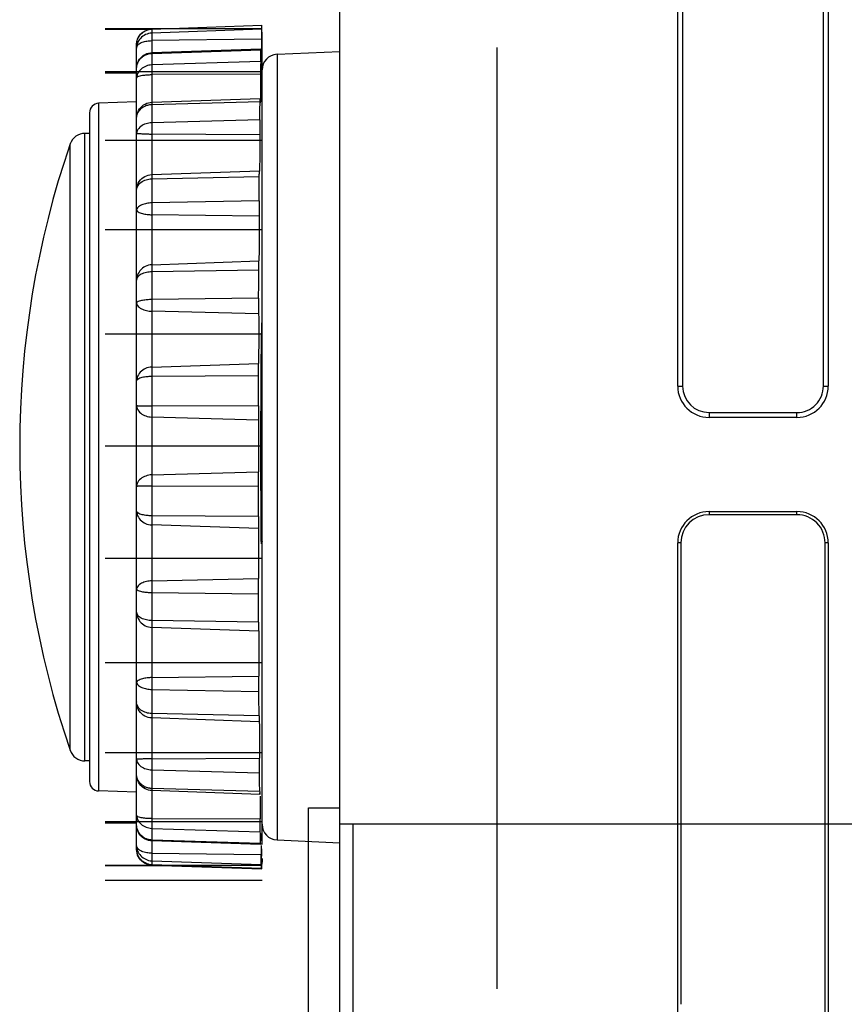
# Model space of a CAD drawing. Extents: x -160 to 260, y -170 to 127.
# Drawn here: x -124 to -117, y -38 to -30 of the extents above; entities that cross this region are included whole.
import ezdxf

# ---------------------------------------------------------------- set-up
doc = ezdxf.new("R2010")
doc.units = 0
doc.linetypes.add('PHANTOM', pattern=[15, 7.5, -1.5, 1.5, -1.5, 1.5, -1.5])
doc.layers.get('0').update_dxf_attribs({"linetype": 'CONTINUOUS'})

msp = doc.modelspace()

# ---------------------------------------------------------------- linework, layer by layer
at = {"color": 7, "linetype": 'CONTINUOUS'}
for p, q in [((-121.422, -42.7706), (-121.422, 31.0147)), ((-118.7295, -32.7806), (-118.7295, -20.2806)), ((-118.6902, -20.2806), (-118.6902, -32.7806)), ((-117.5688, -32.7806), (-117.5688, -20.2806)), ((-117.5295, -20.2806), (-117.5295, -32.7806)), ((-123.292, -29.932), (-122.042, -29.932)), ((-123.292, -29.9369), (-122.9281, -29.9369)), ((-122.9214, -29.9364), (-122.0431, -29.9057)), ((-123.042, -30.0628), (-123.041, -30.0468)), ((-122.042, -36.434), (-122.042, -29.9891)), ((-123.042, -32.1186), (-123.042, -30.0628)), ((-122.9214, -30.1239), (-122.0504, -30.0935)), ((-121.9225, -30.1367), (-121.422, -30.1148)), ((-123.292, -30.2744), (-122.042, -30.2744)), ((-123.292, -30.2839), (-123.042, -30.2839)), ((-123.042, -30.5169), (-123.3446, -30.5275)), ((-122.9214, -30.5193), (-122.0571, -30.4891)), ((-123.417, -30.6024), (-123.417, -35.9314)), ((-123.042, -30.6486), (-123.041, -30.6319)), ((-123.417, -30.7669), (-123.4532, -30.7669)), ((-123.292, -30.8207), (-122.042, -30.8207)), ((-122.9214, -31.0954), (-122.0628, -31.0654)), ((-122.9354, -31.0967), (-122.9214, -31.0954)), ((-123.292, -31.5337), (-122.042, -31.5337)), ((-123.042, -32.9362), (-123.042, -31.936)), ((-123.292, -32.3648), (-122.042, -32.3648)), ((-123.042, -33.7763), (-123.042, -32.7401)), ((-118.4795, -32.9912), (-117.7795, -32.9912)), ((-117.7795, -33.0306), (-118.4795, -33.0306)), ((-123.292, -33.2575), (-122.042, -33.2575)), ((-123.042, -34.5817), (-123.042, -33.58)), ((-118.4795, -33.7806), (-117.7795, -33.7806)), ((-117.7795, -33.8056), (-118.4795, -33.8056)), ((-122.042, -34.0176), (-122.0457, -34.0374)), ((-118.7295, -36.2706), (-118.7295, -34.0306)), ((-118.7045, -34.0306), (-118.7045, -36.2706)), ((-117.5545, -36.2706), (-117.5545, -34.0306)), ((-117.5295, -34.0306), (-117.5295, -36.2706)), ((-123.292, -34.1507), (-122.042, -34.1507)), ((-123.042, -35.2975), (-123.042, -34.3987)), ((-123.292, -34.9837), (-122.042, -34.9837)), ((-123.042, -35.8749), (-123.042, -35.1401)), ((-123.042, -35.2975), (-123.042, -35.2986)), ((-122.0649, -35.4546), (-122.9214, -35.4247)), ((-123.417, -35.7669), (-123.4532, -35.7669)), ((-123.292, -35.6997), (-122.042, -35.6997)), ((-123.042, -36.2745), (-123.042, -35.8903)), ((-123.042, -36.0169), (-123.3446, -36.0063)), ((-122.0598, -36.0343), (-122.9214, -36.0042)), ((-121.672, -36.1419), (-121.422, -36.1419)), ((-121.672, -38.8919), (-121.672, -36.1419)), ((-123.292, -36.25), (-122.042, -36.25)), ((-123.292, -36.2594), (-123.042, -36.2594)), ((-123.042, -36.4693), (-123.042, -36.2806)), ((-118.7296, -43.6799), (-118.7294, -36.2706)), ((-118.7044, -36.2706), (-118.7044, -37.7066)), ((-117.5545, -43.4388), (-117.5546, -36.2706)), ((-117.5296, -36.2706), (-117.5295, -43.6799)), ((-121.9225, -36.3971), (-121.422, -36.419)), ((-123.042, -36.4707), (-123.042, -36.4693)), ((-122.0534, -36.434), (-122.9214, -36.4037)), ((-123.292, -36.5969), (-122.042, -36.5969)), ((-123.292, -36.6018), (-122.7967, -36.6018)), ((-122.0463, -36.6263), (-122.9214, -36.5958)), ((-122.9214, -36.5975), (-122.0431, -36.6281)), ((-123.292, -36.7169), (-122.042, -36.7169))]:
    msp.add_line(p, q, dxfattribs=at)
at = {"color": 7, "linetype": 'PHANTOM'}
for p, q in [((-120.172, 29.9179), (-120.172, -44.0206)), ((-122.9214, -29.9368), (-122.0432, -29.9062)), ((-122.9214, -29.9364), (-122.9214, -30.0283)), ((-122.0453, -29.9375), (-122.9214, -29.9677)), ((-122.0462, -30.0178), (-122.9214, -30.0283)), ((-122.9214, -30.0283), (-122.9214, -30.2992)), ((-122.9214, -30.1298), (-122.0508, -30.1013)), ((-122.0528, -30.194), (-122.9214, -30.2216)), ((-121.9225, -30.1367), (-121.9225, -36.3971)), ((-122.0535, -30.2965), (-122.9214, -30.2992)), ((-122.9214, -30.2992), (-122.9214, -30.7723)), ((-122.9214, -30.5366), (-122.0577, -30.512)), ((-123.3446, -30.5275), (-123.3446, -36.0063)), ((-122.0595, -30.6599), (-122.9214, -30.6832)), ((-123.4532, -35.7669), (-123.4532, -30.7669)), ((-122.9214, -30.7723), (-122.9214, -31.4154)), ((-122.0599, -30.7775), (-122.9214, -30.7723)), ((-123.5715, -35.6824), (-123.5715, -30.8514)), ((-122.9214, -31.1295), (-122.0637, -31.1103)), ((-122.065, -31.3033), (-122.9214, -31.3207)), ((-122.9214, -31.4154), (-122.9214, -32.1847)), ((-122.0652, -31.428), (-122.9214, -31.4154)), ((-122.9214, -31.8135), (-122.0672, -31.7837)), ((-122.9214, -31.868), (-122.0681, -31.8555)), ((-122.069, -32.0805), (-122.9214, -32.091)), ((-122.9214, -32.1847), (-122.9214, -33.4881)), ((-122.0689, -32.2038), (-122.9214, -32.1847)), ((-122.9214, -32.629), (-122.07, -32.6011)), ((-122.9214, -32.7019), (-122.0707, -32.6968)), ((-118.7295, -32.7806), (-118.6902, -32.7806)), ((-117.5688, -32.7806), (-117.5295, -32.7806)), ((-122.0711, -32.9384), (-122.9214, -32.9413)), ((-122.0707, -33.052), (-122.9214, -33.0277)), ((-118.4795, -32.9912), (-118.4795, -33.0306)), ((-117.7795, -33.0306), (-117.7795, -32.9912)), ((-122.9214, -33.4881), (-122.0709, -33.4637)), ((-122.9214, -33.4881), (-122.9214, -33.5742)), ((-122.9214, -33.5742), (-122.9214, -34.3321)), ((-122.9214, -33.5742), (-122.0714, -33.577)), ((-118.4795, -33.7806), (-118.4795, -33.8056)), ((-117.7795, -33.8056), (-117.7795, -33.7806)), ((-122.0713, -33.8187), (-122.9214, -33.8139)), ((-122.0706, -33.9149), (-122.9214, -33.887)), ((-118.7045, -34.0306), (-118.7295, -34.0306)), ((-117.5295, -34.0306), (-117.5545, -34.0306)), ((-122.9214, -34.3321), (-122.0699, -34.3129)), ((-122.9214, -34.3321), (-122.9214, -34.4257)), ((-122.9214, -34.4257), (-122.9214, -35.1035)), ((-122.9214, -34.4257), (-122.0701, -34.436)), ((-122.0694, -34.6615), (-122.9214, -34.6492)), ((-122.0686, -34.7338), (-122.9214, -34.7041)), ((-122.9214, -35.1035), (-122.067, -35.0907)), ((-122.9214, -35.1035), (-122.9214, -35.1981)), ((-122.9214, -35.1981), (-122.9214, -35.7497)), ((-122.9214, -35.1981), (-122.0669, -35.2154)), ((-122.0657, -35.4092), (-122.9214, -35.3902)), ((-122.9214, -35.7497), (-122.0623, -35.7444)), ((-122.9214, -35.7497), (-122.9214, -35.839)), ((-122.9214, -35.839), (-122.9214, -36.5975)), ((-122.9214, -35.839), (-122.062, -35.8621)), ((-122.0604, -36.0111), (-122.9214, -35.9866)), ((-122.9214, -36.2267), (-122.0563, -36.2292)), ((-122.9214, -36.3046), (-122.0557, -36.332)), ((-116.782, -36.2706), (-121.422, -36.2706)), ((-121.3177, -36.2706), (-121.3177, -42.6047)), ((-122.0538, -36.426), (-122.9214, -36.3976)), ((-122.9214, -36.5021), (-122.0493, -36.5123)), ((-122.9214, -36.5631), (-122.0485, -36.5932)), ((-122.0464, -36.6257), (-122.9214, -36.5953))]:
    msp.add_line(p, q, dxfattribs=at)
for points in [[(-122.9214, -29.9677), (-122.9341, -29.9688), (-122.9466, -29.9715), (-122.9587, -29.9754), (-122.9705, -29.9803), (-122.9818, -29.9863), (-122.9924, -29.9933), (-123.0023, -30.0014), (-123.0112, -30.0105), (-123.0189, -30.0201), (-123.0259, -30.0308), (-123.0317, -30.0422), (-123.0364, -30.0541), (-123.0398, -30.0664), (-123.0417, -30.0794)], [(-123.0034, -29.9716), (-122.9959, -29.9649), (-122.9876, -29.9591), (-122.979, -29.9539), (-122.9699, -29.9494), (-122.9606, -29.9455), (-122.9513, -29.9422), (-122.9415, -29.9394), (-122.9316, -29.9376), (-122.9214, -29.9368)], [(-123.042, -30.0628), (-123.042, -30.0591), (-123.0418, -30.0554), (-123.0415, -30.0518), (-123.0412, -30.0481), (-123.0407, -30.0444)], [(-123.0407, -30.0444), (-123.039, -30.0354), (-123.0365, -30.0265), (-123.0333, -30.0178), (-123.0295, -30.0093), (-123.0253, -30.0011), (-123.0207, -29.9932), (-123.0155, -29.9855), (-123.0099, -29.9784), (-123.0034, -29.9716)], [(-123.0212, -30.0531), (-123.0134, -30.0483), (-123.0049, -30.0442), (-122.996, -30.0408), (-122.987, -30.0379), (-122.9779, -30.0354), (-122.9687, -30.0334), (-122.9593, -30.0317), (-122.95, -30.0303), (-122.9406, -30.0293), (-122.9311, -30.0286), (-122.9214, -30.0283)], [(-123.042, -30.0881), (-123.0416, -30.0829), (-123.0402, -30.0778), (-123.0381, -30.073), (-123.0355, -30.0684), (-123.0326, -30.064), (-123.0292, -30.0599), (-123.0257, -30.0566), (-123.0212, -30.0531)], [(-123.0411, -30.2379), (-123.0394, -30.2279), (-123.0367, -30.2183), (-123.0332, -30.2088), (-123.0287, -30.1992), (-123.0238, -30.1903), (-123.0182, -30.1819), (-123.012, -30.1738), (-123.0053, -30.1663), (-122.998, -30.1592), (-122.9902, -30.1529), (-122.982, -30.1475)], [(-122.982, -30.1475), (-122.9751, -30.1437), (-122.9678, -30.1404), (-122.9603, -30.1376), (-122.9527, -30.1352), (-122.9455, -30.1333), (-122.9377, -30.1315), (-122.9296, -30.1303), (-122.9214, -30.1298)], [(-123.042, -30.253), (-123.042, -30.25), (-123.0419, -30.247), (-123.0417, -30.244), (-123.0414, -30.2409), (-123.0411, -30.2379)], [(-122.9214, -30.2216), (-122.9329, -30.2225), (-122.9442, -30.2245), (-122.9554, -30.2275), (-122.9663, -30.2312), (-122.9769, -30.2358), (-122.9871, -30.2412), (-122.9967, -30.2475), (-123.0057, -30.2547), (-123.014, -30.2627), (-123.0215, -30.2715), (-123.028, -30.281), (-123.0335, -30.2911), (-123.0379, -30.3018), (-123.0407, -30.313)], [(-123.042, -30.3283), (-123.0384, -30.3205), (-123.031, -30.3149), (-123.0227, -30.3109), (-123.0138, -30.3082), (-123.0048, -30.3061), (-122.9957, -30.3044), (-122.9865, -30.3031), (-122.9773, -30.302), (-122.9677, -30.3011), (-122.9585, -30.3005), (-122.9492, -30.2999), (-122.94, -30.2995), (-122.9307, -30.2993), (-122.9214, -30.2992)], [(-123.0407, -30.313), (-123.0412, -30.316), (-123.0415, -30.319), (-123.0418, -30.3221), (-123.042, -30.3252), (-123.042, -30.3283)], [(-123.039, -30.6239), (-123.036, -30.6139), (-123.0317, -30.6044), (-123.0265, -30.5954), (-123.0206, -30.5868), (-123.0141, -30.5787), (-123.007, -30.5712), (-122.9993, -30.5642), (-122.9909, -30.5579), (-122.982, -30.5525)], [(-122.982, -30.5525), (-122.975, -30.549), (-122.9676, -30.5461), (-122.9601, -30.5436), (-122.9525, -30.5414), (-122.9449, -30.5396), (-122.9371, -30.5381), (-122.9295, -30.5371), (-122.9214, -30.5366)], [(-123.042, -30.6486), (-123.042, -30.6464), (-123.0419, -30.6437), (-123.0417, -30.641), (-123.0415, -30.6387), (-123.0414, -30.6372)], [(-123.0414, -30.6372), (-123.0411, -30.6345), (-123.0406, -30.6314), (-123.04, -30.6283), (-123.0394, -30.6256), (-123.039, -30.6239)], [(-122.9214, -30.6832), (-122.9329, -30.6839), (-122.9443, -30.6855), (-122.9555, -30.688), (-122.9666, -30.6911), (-122.9775, -30.6949), (-122.988, -30.6995), (-122.9982, -30.7049), (-123.0077, -30.7113), (-123.0166, -30.7187), (-123.0245, -30.727), (-123.0313, -30.7363), (-123.0368, -30.7464), (-123.0406, -30.7573), (-123.042, -30.7687)], [(-123.042, -30.7687), (-123.0335, -30.7679), (-123.0249, -30.7684), (-123.0162, -30.7688), (-123.0076, -30.7692), (-122.999, -30.7697), (-122.99, -30.7703), (-122.9813, -30.7706), (-122.9723, -30.771), (-122.9637, -30.7713), (-122.955, -30.7716), (-122.9462, -30.7719), (-122.9376, -30.7721), (-122.9289, -30.7722), (-122.9214, -30.7723)], [(-123.0302, -31.1823), (-123.0234, -31.1732), (-123.0154, -31.1651), (-123.0066, -31.1579), (-122.9972, -31.1515), (-122.9872, -31.1459), (-122.9768, -31.1412), (-122.9661, -31.1373), (-122.9552, -31.1342), (-122.944, -31.1318), (-122.9328, -31.1301), (-122.9214, -31.1295)], [(-123.0416, -31.2153), (-123.0408, -31.2095), (-123.0394, -31.2038), (-123.0376, -31.1982), (-123.0356, -31.1927), (-123.0331, -31.1874), (-123.0302, -31.1823)], [(-122.9214, -31.3207), (-122.9316, -31.3212), (-122.9418, -31.3221), (-122.952, -31.3236), (-122.962, -31.3254), (-122.972, -31.3276), (-122.9819, -31.3302), (-122.9917, -31.3334), (-123.0012, -31.3372), (-123.0104, -31.3417), (-123.0191, -31.347), (-123.0272, -31.3534), (-123.0342, -31.3608), (-123.0397, -31.3695), (-123.042, -31.3793)], [(-123.042, -31.3793), (-123.0372, -31.387), (-123.0296, -31.3925), (-123.0214, -31.3968), (-123.0132, -31.4001), (-123.0044, -31.4031), (-122.9955, -31.4057), (-122.9864, -31.4078), (-122.9773, -31.4097), (-122.9678, -31.4113), (-122.9586, -31.4126), (-122.9494, -31.4137), (-122.9401, -31.4145), (-122.9308, -31.4151), (-122.9214, -31.4154)], [(-122.9214, -31.8135), (-122.9348, -31.8147), (-122.9479, -31.8178), (-122.9607, -31.8221), (-122.973, -31.8276), (-122.9847, -31.8343), (-122.9957, -31.8422), (-123.0057, -31.8512), (-123.0147, -31.8613), (-123.0224, -31.8723), (-123.029, -31.8841), (-123.0343, -31.8965), (-123.0384, -31.9094), (-123.0411, -31.9226), (-123.042, -31.936)], [(-123.042, -31.936), (-123.0404, -31.9255), (-123.0358, -31.9158), (-123.0296, -31.907), (-123.0221, -31.8994), (-123.0136, -31.8928), (-123.0044, -31.8873), (-122.9947, -31.8827), (-122.9847, -31.8789), (-122.9744, -31.8757), (-122.964, -31.8731), (-122.9534, -31.871), (-122.9428, -31.8695), (-122.9321, -31.8684), (-122.9214, -31.868)], [(-122.9214, -32.091), (-122.9305, -32.0912), (-122.9395, -32.0916), (-122.9486, -32.0922), (-122.9576, -32.0929), (-122.9667, -32.0938), (-122.9757, -32.0949), (-122.9847, -32.0962), (-122.9936, -32.0977), (-123.0025, -32.0995), (-123.0113, -32.1016), (-123.0201, -32.1041), (-123.0286, -32.1074), (-123.0364, -32.1117), (-123.042, -32.1186)], [(-123.042, -32.1186), (-123.0398, -32.1289), (-123.0347, -32.138), (-123.0283, -32.1459), (-123.0206, -32.153), (-123.0121, -32.1592), (-123.003, -32.1645), (-122.9935, -32.1691), (-122.9837, -32.173), (-122.9737, -32.1762), (-122.9635, -32.1789), (-122.9532, -32.1811), (-122.9428, -32.1829), (-122.9324, -32.1841), (-122.9214, -32.1847)], [(-122.9214, -32.629), (-122.9342, -32.6301), (-122.9467, -32.6327), (-122.959, -32.6364), (-122.971, -32.6411), (-122.9824, -32.6469), (-122.9933, -32.6538), (-123.0034, -32.6617), (-123.0126, -32.6706), (-123.0208, -32.6806), (-123.0277, -32.6913), (-123.0335, -32.7028), (-123.038, -32.7148), (-123.041, -32.7273), (-123.042, -32.7401)], [(-123.042, -32.7401), (-123.0387, -32.7315), (-123.0319, -32.7249), (-123.0237, -32.7198), (-123.015, -32.7159), (-123.006, -32.7128), (-122.9968, -32.7103), (-122.9876, -32.7082), (-122.9782, -32.7065), (-122.9688, -32.7052), (-122.9593, -32.704), (-122.9499, -32.7031), (-122.9404, -32.7025), (-122.9309, -32.702), (-122.9214, -32.7019)], [(-123.042, -32.9362), (-123.0407, -32.9479), (-123.0369, -32.9591), (-123.0317, -32.9696), (-123.0251, -32.9794), (-123.0174, -32.9883), (-123.0087, -32.9962), (-122.9992, -33.0032), (-122.9891, -33.0093), (-122.9785, -33.0144), (-122.9676, -33.0187), (-122.9563, -33.0222), (-122.9452, -33.0249), (-122.9334, -33.0268), (-122.9214, -33.0277)], [(-122.9214, -32.9413), (-122.93, -32.9414), (-122.9387, -32.9414), (-122.9474, -32.9414), (-122.956, -32.9413), (-122.9647, -32.9413), (-122.9733, -32.9412), (-122.982, -32.9411), (-122.9907, -32.941), (-122.9993, -32.9408), (-123.008, -32.9405), (-123.0166, -32.9402), (-123.0253, -32.9396), (-123.0339, -32.9388), (-123.042, -32.9362)], [(-122.9214, -33.4881), (-122.9334, -33.4889), (-122.9451, -33.4909), (-122.9567, -33.4937), (-122.9679, -33.4972), (-122.9786, -33.5014), (-122.9892, -33.5066), (-122.9993, -33.5127), (-123.0088, -33.5198), (-123.0174, -33.5278), (-123.0252, -33.5367), (-123.0319, -33.5469), (-123.0371, -33.5575), (-123.0408, -33.5687), (-123.042, -33.5801)], [(-123.042, -33.58), (-123.034, -33.5773), (-123.0254, -33.5763), (-123.0167, -33.5757), (-123.008, -33.5753), (-122.9994, -33.575), (-122.9907, -33.5747), (-122.9821, -33.5746), (-122.9734, -33.5744), (-122.9647, -33.5743), (-122.9561, -33.5743), (-122.9474, -33.5742), (-122.9387, -33.5742), (-122.93, -33.5742), (-122.9214, -33.5742)], [(-123.042, -33.7763), (-123.041, -33.7891), (-123.0379, -33.8015), (-123.0335, -33.8135), (-123.0277, -33.825), (-123.0207, -33.8357), (-123.0125, -33.8456), (-123.0033, -33.8545), (-122.9932, -33.8624), (-122.9824, -33.8692), (-122.9709, -33.875), (-122.959, -33.8797), (-122.9467, -33.8834), (-122.9341, -33.8859), (-122.9214, -33.887)], [(-122.9214, -33.8139), (-122.9309, -33.8137), (-122.9403, -33.8133), (-122.9498, -33.8126), (-122.9593, -33.8117), (-122.9687, -33.8106), (-122.9781, -33.8093), (-122.9874, -33.8077), (-122.9967, -33.8056), (-123.0058, -33.8032), (-123.0148, -33.8001), (-123.0236, -33.7964), (-123.0317, -33.7913), (-123.0386, -33.7848), (-123.042, -33.7763)], [(-122.9214, -34.3321), (-122.9319, -34.3326), (-122.9424, -34.3338), (-122.9528, -34.3355), (-122.9632, -34.3377), (-122.9734, -34.3405), (-122.9834, -34.3438), (-122.9932, -34.3476), (-123.0027, -34.3522), (-123.0118, -34.3576), (-123.0204, -34.3638), (-123.0283, -34.3712), (-123.0349, -34.3794), (-123.04, -34.3887), (-123.042, -34.3987)], [(-123.042, -34.3987), (-123.0363, -34.4054), (-123.0283, -34.4097), (-123.0199, -34.4129), (-123.0111, -34.4153), (-123.0023, -34.4174), (-122.9934, -34.4192), (-122.9845, -34.4206), (-122.9755, -34.4218), (-122.9665, -34.4229), (-122.9575, -34.4238), (-122.9485, -34.4245), (-122.9394, -34.4251), (-122.9304, -34.4255), (-122.9214, -34.4257)], [(-123.042, -34.5817), (-123.0411, -34.5951), (-123.0384, -34.6083), (-123.0343, -34.6212), (-123.029, -34.6336), (-123.0224, -34.6453), (-123.0146, -34.6563), (-123.0057, -34.6664), (-122.9957, -34.6754), (-122.9847, -34.6833), (-122.973, -34.69), (-122.9607, -34.6955), (-122.9479, -34.6998), (-122.9348, -34.7028), (-122.9214, -34.7041)], [(-122.9214, -34.6492), (-122.9321, -34.6487), (-122.9427, -34.6477), (-122.9533, -34.6461), (-122.9639, -34.6441), (-122.9743, -34.6415), (-122.9845, -34.6384), (-122.9945, -34.6346), (-123.0042, -34.6301), (-123.0134, -34.6246), (-123.022, -34.6182), (-123.0296, -34.6106), (-123.0358, -34.6019), (-123.0403, -34.5922), (-123.042, -34.5817)], [(-122.9214, -35.1035), (-122.9307, -35.1037), (-122.94, -35.1043), (-122.9493, -35.1052), (-122.9585, -35.1063), (-122.9678, -35.1076), (-122.977, -35.1092), (-122.9862, -35.111), (-122.9952, -35.1133), (-123.0042, -35.1159), (-123.0133, -35.119), (-123.0219, -35.1226), (-123.0301, -35.127), (-123.0375, -35.1326), (-123.042, -35.1402)], [(-123.042, -35.1401), (-123.0396, -35.15), (-123.0341, -35.1585), (-123.0271, -35.1659), (-123.0191, -35.1721), (-123.0103, -35.1774), (-123.0011, -35.1818), (-122.9916, -35.1856), (-122.9819, -35.1888), (-122.972, -35.1914), (-122.962, -35.1936), (-122.952, -35.1953), (-122.9419, -35.1967), (-122.9317, -35.1977), (-122.9214, -35.1981)], [(-122.9214, -35.3902), (-122.9328, -35.3896), (-122.9441, -35.3879), (-122.9553, -35.3855), (-122.9663, -35.3823), (-122.9771, -35.3784), (-122.9875, -35.3737), (-122.9975, -35.3681), (-123.0069, -35.3616), (-123.0155, -35.3541), (-123.0233, -35.3457), (-123.03, -35.3364), (-123.0354, -35.3264), (-123.0395, -35.3157), (-123.0417, -35.3045)], [(-122.9214, -35.7497), (-122.93, -35.7498), (-122.9386, -35.7499), (-122.9473, -35.7501), (-122.9559, -35.7504), (-122.9645, -35.7507), (-122.9731, -35.7511), (-122.9818, -35.7514), (-122.9904, -35.7519), (-122.9986, -35.7524), (-123.0072, -35.753), (-123.0158, -35.7534), (-123.0244, -35.7538), (-123.033, -35.7545), (-123.042, -35.754)], [(-123.042, -35.754), (-123.0406, -35.7653), (-123.0367, -35.7761), (-123.0313, -35.7862), (-123.0245, -35.7955), (-123.0165, -35.8038), (-123.0076, -35.8111), (-122.9981, -35.8174), (-122.9879, -35.8228), (-122.9774, -35.8274), (-122.9665, -35.8312), (-122.9555, -35.8342), (-122.9442, -35.8366), (-122.9329, -35.8383), (-122.9214, -35.839)], [(-123.0414, -35.8861), (-123.0416, -35.8839), (-123.0418, -35.8812), (-123.042, -35.8786), (-123.042, -35.8764), (-123.042, -35.8749)], [(-122.982, -35.9707), (-122.9904, -35.9657), (-122.9982, -35.9599), (-123.0055, -35.9535), (-123.0123, -35.9466), (-123.0187, -35.9389), (-123.0244, -35.931), (-123.0294, -35.9227), (-123.0337, -35.9139), (-123.0372, -35.9049), (-123.0399, -35.8955), (-123.0414, -35.8861)], [(-122.9395, -35.9849), (-122.9455, -35.9838), (-122.9509, -35.9825), (-122.9564, -35.981), (-122.9617, -35.9793), (-122.967, -35.9774), (-122.9723, -35.9754), (-122.9774, -35.9731), (-122.982, -35.9707)], [(-122.9214, -35.9866), (-122.925, -35.9865), (-122.9287, -35.9862), (-122.9323, -35.9859), (-122.9359, -35.9854), (-122.9395, -35.9849)], [(-122.9214, -36.2267), (-122.9306, -36.2266), (-122.9399, -36.2264), (-122.9491, -36.226), (-122.9583, -36.2255), (-122.9675, -36.2248), (-122.9769, -36.224), (-122.9861, -36.223), (-122.9953, -36.2217), (-123.0043, -36.2201), (-123.0132, -36.2181), (-123.022, -36.2155), (-123.0305, -36.2117), (-123.0379, -36.2064), (-123.042, -36.1983)], [(-123.042, -36.1983), (-123.042, -36.2014), (-123.0418, -36.2044), (-123.0415, -36.2075), (-123.0412, -36.2105), (-123.0407, -36.2136)], [(-123.0407, -36.2136), (-123.0379, -36.2247), (-123.0335, -36.2354), (-123.028, -36.2454), (-123.0214, -36.2549), (-123.014, -36.2637), (-123.0057, -36.2717), (-122.9967, -36.2788), (-122.987, -36.2851), (-122.9768, -36.2905), (-122.9662, -36.295), (-122.9553, -36.2987), (-122.9442, -36.3017), (-122.9329, -36.3037), (-122.9214, -36.3046)], [(-123.0411, -36.2895), (-123.0414, -36.2865), (-123.0417, -36.2835), (-123.0419, -36.2805), (-123.042, -36.278), (-123.042, -36.2745)], [(-122.982, -36.38), (-122.9905, -36.3744), (-122.9983, -36.368), (-123.0056, -36.3609), (-123.0123, -36.3533), (-123.0185, -36.3453), (-123.024, -36.3368), (-123.0287, -36.3283), (-123.033, -36.3191), (-123.0367, -36.3092), (-123.0394, -36.2995), (-123.0411, -36.2895)], [(-122.9395, -36.3957), (-122.9455, -36.3945), (-122.951, -36.3931), (-122.9564, -36.3913), (-122.9618, -36.3894), (-122.9675, -36.3872), (-122.9728, -36.3849), (-122.9779, -36.3823), (-122.982, -36.38)], [(-122.9214, -36.3976), (-122.925, -36.3975), (-122.9287, -36.3972), (-122.9323, -36.3968), (-122.9359, -36.3963), (-122.9395, -36.3957)], [(-123.042, -36.4429), (-123.0416, -36.4517), (-123.0405, -36.4604), (-123.0387, -36.4689), (-123.0365, -36.4774), (-123.0337, -36.4858), (-123.0302, -36.4938)], [(-122.9214, -36.5953), (-122.9349, -36.594), (-122.9481, -36.5909), (-122.961, -36.5864), (-122.9736, -36.5806), (-122.9853, -36.5737), (-122.9963, -36.5656), (-123.0062, -36.5563), (-123.0151, -36.5459), (-123.0228, -36.5346), (-123.0292, -36.5226), (-123.0344, -36.5101), (-123.0384, -36.4971), (-123.0411, -36.4837), (-123.042, -36.4707)], [(-122.9214, -36.5021), (-122.9314, -36.5018), (-122.9414, -36.501), (-122.9514, -36.4999), (-122.9614, -36.4984), (-122.9713, -36.4965), (-122.9811, -36.4942), (-122.9907, -36.4914), (-122.9997, -36.4882), (-123.0089, -36.4841), (-123.0176, -36.4791), (-123.0257, -36.4731), (-123.0328, -36.466), (-123.0384, -36.4577), (-123.0417, -36.4477)], [(-123.0302, -36.4938), (-123.0244, -36.5042), (-123.0171, -36.5141), (-123.0089, -36.5232), (-122.9999, -36.5315), (-122.9902, -36.5391), (-122.9799, -36.5456), (-122.969, -36.5512), (-122.9576, -36.5558), (-122.9459, -36.5595), (-122.9335, -36.5621), (-122.9214, -36.5631)]]:
    msp.add_lwpolyline(points, dxfattribs=at)
at = {"color": 7, "linetype": 'CONTINUOUS'}
for points in [[(-123.041, -30.0468), (-123.0381, -30.0313), (-123.0334, -30.0165), (-123.027, -30.0026), (-123.019, -29.9895), (-123.0095, -29.9776), (-122.9987, -29.967), (-122.9868, -29.9578), (-122.9739, -29.9501), (-122.9604, -29.9441), (-122.9465, -29.9399), (-122.9326, -29.9373), (-122.9214, -29.9364)], [(-122.0453, -29.9375), (-122.0456, -29.9475), (-122.0457, -29.9576), (-122.0459, -29.9676), (-122.0459, -29.9777), (-122.046, -29.9877), (-122.0461, -29.9977), (-122.0462, -30.0078), (-122.0462, -30.0178)], [(-122.0453, -29.9375), (-122.045, -29.9323), (-122.0447, -29.9274), (-122.0444, -29.9222), (-122.0441, -29.917), (-122.0437, -29.9118), (-122.0432, -29.9062)], [(-122.042, -29.9891), (-122.042, -29.9854), (-122.0421, -29.9817), (-122.0421, -29.9783), (-122.0421, -29.9746), (-122.0422, -29.9706), (-122.0422, -29.9669), (-122.0422, -29.9632), (-122.0422, -29.9594)], [(-122.0462, -30.0178), (-122.0462, -30.0384), (-122.0463, -30.059), (-122.0465, -30.0796), (-122.0467, -30.1002), (-122.0469, -30.1208), (-122.0471, -30.1414)], [(-122.9729, -30.1374), (-122.9594, -30.1314), (-122.9456, -30.1272), (-122.9316, -30.1247), (-122.9214, -30.1239)], [(-122.0518, -30.1457), (-122.0516, -30.1368), (-122.0514, -30.1279), (-122.0512, -30.119), (-122.051, -30.1101), (-122.0508, -30.1013)], [(-122.0485, -30.182), (-122.0489, -30.1722), (-122.0491, -30.1624), (-122.0493, -30.1525), (-122.0494, -30.1427), (-122.0495, -30.1329), (-122.0497, -30.123)], [(-123.042, -30.253), (-123.0408, -30.2352), (-123.0377, -30.2192), (-123.0328, -30.204), (-123.0262, -30.1897), (-123.018, -30.1766), (-123.0085, -30.1647), (-122.9977, -30.1542), (-122.9858, -30.145), (-122.9729, -30.1374)], [(-122.0528, -30.194), (-122.0529, -30.205), (-122.0531, -30.2159), (-122.0532, -30.2269), (-122.0532, -30.2379), (-122.0533, -30.2489), (-122.0534, -30.2598), (-122.0534, -30.2708), (-122.0534, -30.2817)], [(-122.0528, -30.194), (-122.0526, -30.1843), (-122.0524, -30.1747), (-122.0522, -30.165), (-122.052, -30.1553), (-122.0518, -30.1457)], [(-122.0534, -30.2817), (-122.0534, -30.2847), (-122.0534, -30.2881), (-122.0534, -30.2916), (-122.0534, -30.2945), (-122.0535, -30.2965)], [(-122.0595, -30.6599), (-122.0592, -30.6352), (-122.0589, -30.6106), (-122.0587, -30.5859), (-122.0584, -30.5613), (-122.0581, -30.5366), (-122.0577, -30.512)], [(-122.0577, -30.512), (-122.0578, -30.5082), (-122.0578, -30.5041), (-122.0577, -30.5003), (-122.0575, -30.4967), (-122.0574, -30.4931), (-122.057, -30.4895)], [(-122.0569, -30.4894), (-122.0568, -30.492), (-122.0567, -30.4943), (-122.0567, -30.497), (-122.0567, -30.4994), (-122.0567, -30.501)], [(-123.041, -30.6319), (-123.038, -30.6158), (-123.0331, -30.6003), (-123.0265, -30.5858), (-123.0183, -30.5725), (-123.0088, -30.5605), (-122.9981, -30.5499), (-122.9863, -30.5407), (-122.9738, -30.5332)], [(-122.9738, -30.5332), (-122.9606, -30.5272), (-122.947, -30.5229), (-122.9333, -30.5203), (-122.9214, -30.5193)], [(-122.0595, -30.6599), (-122.0596, -30.6746), (-122.0597, -30.6893), (-122.0598, -30.704), (-122.0599, -30.7187), (-122.0599, -30.7334), (-122.0599, -30.7481), (-122.0599, -30.7628), (-122.0599, -30.7775)], [(-122.0599, -30.7775), (-122.0599, -30.804), (-122.0599, -30.8305), (-122.0599, -30.857), (-122.0601, -30.8836), (-122.0602, -30.9101), (-122.0603, -30.9366), (-122.0603, -30.9632), (-122.0605, -30.9897), (-122.0609, -31.0162), (-122.0613, -31.0427), (-122.0624, -31.0692)], [(-122.0637, -31.1103), (-122.0637, -31.1025), (-122.0636, -31.0952), (-122.0634, -31.0878), (-122.0633, -31.0805), (-122.063, -31.0731), (-122.0627, -31.0662)], [(-122.0627, -31.0662), (-122.0626, -31.0674)], [(-123.0387, -31.1933), (-123.0342, -31.1782), (-123.0279, -31.1638), (-123.0201, -31.1505), (-123.0108, -31.1384), (-123.0003, -31.1276), (-122.9887, -31.1183), (-122.9762, -31.1105)], [(-122.9762, -31.1105), (-122.963, -31.1042), (-122.9493, -31.0996), (-122.9354, -31.0967)], [(-122.065, -31.3033), (-122.0648, -31.2712), (-122.0646, -31.239), (-122.0644, -31.2064), (-122.0641, -31.1742), (-122.0639, -31.1421), (-122.0637, -31.1103)], [(-123.042, -31.2227), (-123.0413, -31.209), (-123.0387, -31.1933)], [(-122.065, -31.3033), (-122.0651, -31.3189), (-122.0652, -31.3345), (-122.0652, -31.3501), (-122.0652, -31.3657), (-122.0653, -31.3811), (-122.0653, -31.3967), (-122.0652, -31.4123), (-122.0652, -31.428)], [(-122.0652, -31.428), (-122.0651, -31.4576), (-122.0651, -31.4873), (-122.0651, -31.5169), (-122.0651, -31.5466), (-122.0651, -31.5762), (-122.0652, -31.6059), (-122.0653, -31.6355), (-122.0655, -31.6652), (-122.0657, -31.6948), (-122.066, -31.7245), (-122.0663, -31.7541), (-122.0672, -31.7837)], [(-122.0681, -31.8555), (-122.0681, -31.8465), (-122.068, -31.8376), (-122.0679, -31.8286), (-122.0678, -31.8196), (-122.0677, -31.8107), (-122.0676, -31.8017), (-122.0675, -31.7927), (-122.0672, -31.7837)], [(-122.069, -32.0805), (-122.0689, -32.043), (-122.0687, -32.0055), (-122.0686, -31.9677), (-122.0684, -31.9302), (-122.0682, -31.8927), (-122.0681, -31.8555)], [(-122.069, -32.0805), (-122.0691, -32.0959), (-122.0691, -32.1113), (-122.0691, -32.1267), (-122.0691, -32.1421), (-122.0691, -32.1575), (-122.069, -32.1729), (-122.069, -32.1884), (-122.0689, -32.2038)], [(-122.0689, -32.2038), (-122.0687, -32.2369), (-122.0686, -32.27), (-122.0685, -32.3031), (-122.0685, -32.3362), (-122.0685, -32.3693), (-122.0685, -32.4024), (-122.0686, -32.4355), (-122.0687, -32.4686), (-122.0689, -32.5017), (-122.0691, -32.5348), (-122.0695, -32.568), (-122.07, -32.6011)], [(-122.045, -32.3633), (-122.0446, -32.3487), (-122.0444, -32.3339), (-122.0442, -32.3193), (-122.044, -32.3047), (-122.0436, -32.2901), (-122.043, -32.2756)], [(-122.0707, -32.6968), (-122.0707, -32.6849), (-122.0707, -32.6729), (-122.0706, -32.6609), (-122.0705, -32.6489), (-122.0705, -32.637), (-122.0703, -32.6251), (-122.0702, -32.6132), (-122.07, -32.6011)], [(-122.0711, -32.9384), (-122.0711, -32.8982), (-122.071, -32.8579), (-122.071, -32.8176), (-122.0709, -32.7773), (-122.0708, -32.7371), (-122.0707, -32.6968)], [(-122.0711, -32.9384), (-122.0711, -32.9526), (-122.0711, -32.9668), (-122.0711, -32.981), (-122.0711, -32.9952), (-122.071, -33.0094), (-122.071, -33.0236), (-122.0709, -33.0374), (-122.0707, -33.052)], [(-122.0707, -33.052), (-122.0704, -33.0863), (-122.0702, -33.1206), (-122.0701, -33.1549), (-122.07, -33.1892), (-122.0699, -33.2235), (-122.0699, -33.2581), (-122.07, -33.2924), (-122.07, -33.3267), (-122.0702, -33.361), (-122.0703, -33.3953), (-122.0706, -33.4296), (-122.0709, -33.4637)], [(-122.0507, -33.4639), (-122.0507, -33.4155), (-122.0507, -33.3671), (-122.0507, -33.3187), (-122.0507, -33.2704), (-122.0507, -33.222), (-122.0506, -33.1736), (-122.0506, -33.1252), (-122.0505, -33.0768)], [(-122.0714, -33.577), (-122.0714, -33.5628), (-122.0714, -33.5486), (-122.0714, -33.5345), (-122.0713, -33.5203), (-122.0713, -33.5062), (-122.0712, -33.492), (-122.0711, -33.4783), (-122.0709, -33.4637)], [(-122.0488, -33.9428), (-122.0492, -33.8829), (-122.0495, -33.8231), (-122.0498, -33.7632), (-122.05, -33.7033), (-122.0502, -33.6435), (-122.0504, -33.5836), (-122.0506, -33.5237), (-122.0507, -33.4639)], [(-122.0713, -33.8187), (-122.0713, -33.7784), (-122.0714, -33.7381), (-122.0714, -33.6979), (-122.0714, -33.6576), (-122.0714, -33.6173), (-122.0714, -33.577)], [(-122.0713, -33.8187), (-122.0713, -33.8308), (-122.0712, -33.8428), (-122.0712, -33.8548), (-122.0711, -33.8668), (-122.071, -33.8789), (-122.071, -33.8907), (-122.0708, -33.9027), (-122.0706, -33.9149)], [(-122.0706, -33.9149), (-122.0701, -33.9481), (-122.0698, -33.9813), (-122.0696, -34.0144), (-122.0695, -34.0476), (-122.0694, -34.0807), (-122.0693, -34.1139), (-122.0693, -34.1471), (-122.0694, -34.1802), (-122.0694, -34.2134), (-122.0695, -34.2465), (-122.0697, -34.2797), (-122.0699, -34.3129)], [(-122.0483, -33.9985), (-122.0484, -33.9874), (-122.0485, -33.9762), (-122.0486, -33.9651), (-122.0487, -33.9539), (-122.0488, -33.9428)], [(-122.0426, -33.9423), (-122.0437, -33.9536), (-122.0448, -33.9648), (-122.046, -33.976), (-122.0471, -33.9873), (-122.0483, -33.9985)], [(-122.0701, -34.436), (-122.0702, -34.4206), (-122.0702, -34.4052), (-122.0702, -34.3898), (-122.0701, -34.3744), (-122.0701, -34.359), (-122.0701, -34.3436), (-122.07, -34.3282), (-122.0699, -34.3129)], [(-122.0694, -34.6615), (-122.0696, -34.6239), (-122.0697, -34.5863), (-122.0698, -34.549), (-122.0699, -34.5115), (-122.07, -34.4739), (-122.0701, -34.436)], [(-122.0694, -34.6615), (-122.0694, -34.6705), (-122.0694, -34.6795), (-122.0693, -34.6886), (-122.0692, -34.6976), (-122.0691, -34.7067), (-122.069, -34.7157), (-122.0689, -34.7247), (-122.0686, -34.7338)], [(-122.0686, -34.7338), (-122.0677, -34.7635), (-122.0674, -34.7933), (-122.0672, -34.823), (-122.067, -34.8527), (-122.0668, -34.8821), (-122.0668, -34.9118), (-122.0668, -34.9416), (-122.0667, -34.9713), (-122.0667, -35.0011), (-122.0668, -35.0308), (-122.0668, -35.0606), (-122.067, -35.0907)], [(-122.0669, -35.2154), (-122.067, -35.1998), (-122.067, -35.1842), (-122.0671, -35.1686), (-122.0671, -35.153), (-122.0671, -35.1375), (-122.0671, -35.1219), (-122.067, -35.1064), (-122.067, -35.0907)], [(-122.0657, -35.4092), (-122.0659, -35.3769), (-122.0661, -35.3446), (-122.0663, -35.3127), (-122.0665, -35.2804), (-122.0667, -35.2481), (-122.0669, -35.2154)], [(-122.9763, -35.4096), (-122.9888, -35.4018), (-123.0004, -35.3924), (-123.0109, -35.3816), (-123.0201, -35.3695), (-123.0279, -35.3562), (-123.0342, -35.3419), (-123.0387, -35.3267), (-123.0413, -35.3111), (-123.042, -35.2988)], [(-122.9214, -35.4247), (-122.9355, -35.4234), (-122.9494, -35.4204), (-122.9631, -35.4158), (-122.9763, -35.4096)], [(-122.0657, -35.4092), (-122.0657, -35.4171), (-122.0656, -35.4245), (-122.0655, -35.432), (-122.0654, -35.4394), (-122.0651, -35.4469), (-122.0648, -35.4539)], [(-122.0648, -35.4539), (-122.0647, -35.4527)], [(-122.0645, -35.4508), (-122.0641, -35.4555), (-122.0638, -35.4606), (-122.0637, -35.4656), (-122.0635, -35.4706), (-122.0634, -35.4759)], [(-122.0634, -35.4759), (-122.0629, -35.5057), (-122.0627, -35.5356), (-122.0626, -35.5654), (-122.0625, -35.5952), (-122.0624, -35.625), (-122.0623, -35.6549), (-122.0623, -35.6847), (-122.0623, -35.7145), (-122.0623, -35.7444)], [(-122.062, -35.8621), (-122.0621, -35.8474), (-122.0622, -35.8326), (-122.0623, -35.8179), (-122.0623, -35.8032), (-122.0623, -35.7885), (-122.0623, -35.7738), (-122.0623, -35.7591), (-122.0623, -35.7444)], [(-122.9738, -35.9903), (-122.9864, -35.9828), (-122.9981, -35.9736), (-123.0089, -35.963), (-123.0184, -35.9509), (-123.0265, -35.9376), (-123.0331, -35.9231), (-123.038, -35.9076), (-123.041, -35.8915), (-123.042, -35.8751)], [(-122.0604, -36.0111), (-122.0607, -35.9862), (-122.061, -35.9614), (-122.0612, -35.9366), (-122.0615, -35.9117), (-122.0617, -35.8869), (-122.062, -35.8621)], [(-122.9214, -36.0042), (-122.9333, -36.0032), (-122.947, -36.0006), (-122.9606, -35.9963), (-122.9738, -35.9903)], [(-122.0604, -36.0111), (-122.0605, -36.0149), (-122.0604, -36.019), (-122.0603, -36.0228), (-122.0602, -36.0266), (-122.06, -36.0302), (-122.0597, -36.0339)], [(-122.0596, -36.034), (-122.0595, -36.0315), (-122.0594, -36.0292), (-122.0593, -36.0266), (-122.0593, -36.0243), (-122.0593, -36.0227)], [(-122.0575, -36.048), (-122.057, -36.0706), (-122.0568, -36.0933), (-122.0566, -36.1159), (-122.0564, -36.1386), (-122.0563, -36.1613), (-122.0564, -36.1839), (-122.0564, -36.2066), (-122.0563, -36.2292)], [(-122.0563, -36.244), (-122.0563, -36.241), (-122.0563, -36.2376), (-122.0563, -36.2341), (-122.0563, -36.2312), (-122.0563, -36.2292)], [(-122.0557, -36.332), (-122.0559, -36.321), (-122.056, -36.31), (-122.0561, -36.299), (-122.0561, -36.288), (-122.0562, -36.2769), (-122.0562, -36.2659), (-122.0563, -36.2549), (-122.0563, -36.244)], [(-122.9729, -36.3902), (-122.9858, -36.3826), (-122.9977, -36.3735), (-123.0085, -36.3629), (-123.018, -36.351), (-123.0261, -36.3379), (-123.0328, -36.3236), (-123.0377, -36.3083), (-123.0409, -36.2923), (-123.042, -36.2747)], [(-122.9455, -36.4004), (-122.9594, -36.3962), (-122.9729, -36.3902)], [(-122.9214, -36.4037), (-122.9314, -36.4029), (-122.9455, -36.4004)], [(-122.0548, -36.381), (-122.055, -36.3712), (-122.0552, -36.3614), (-122.0554, -36.3516), (-122.0555, -36.3418), (-122.0557, -36.332)], [(-122.0538, -36.426), (-122.054, -36.417), (-122.0542, -36.408), (-122.0544, -36.399), (-122.0546, -36.39), (-122.0548, -36.381)], [(-122.0527, -36.4049), (-122.0526, -36.3952), (-122.0524, -36.3855), (-122.0523, -36.3758), (-122.0521, -36.3662), (-122.0518, -36.3565), (-122.0515, -36.3468)], [(-122.9464, -36.5923), (-122.9603, -36.588), (-122.9738, -36.5821), (-122.9867, -36.5744), (-122.9987, -36.5652), (-123.0095, -36.5546), (-123.0189, -36.5426), (-123.027, -36.5296), (-123.0334, -36.5156), (-123.0381, -36.5008), (-123.041, -36.4852), (-123.042, -36.4709)], [(-122.9739, -36.5837), (-122.9868, -36.5761), (-122.9987, -36.5669), (-123.0095, -36.5562), (-123.019, -36.5443), (-123.027, -36.5313), (-123.0334, -36.5173), (-123.0381, -36.5026), (-123.041, -36.487), (-123.042, -36.4728)], [(-122.0496, -36.4424), (-122.0495, -36.4564), (-122.0494, -36.4704), (-122.0494, -36.4844), (-122.0493, -36.4984), (-122.0493, -36.5123)], [(-122.0454, -36.5732), (-122.0454, -36.56), (-122.0452, -36.5467), (-122.045, -36.5334), (-122.0449, -36.5202), (-122.0448, -36.5069), (-122.0446, -36.4937), (-122.0442, -36.4804), (-122.0439, -36.4672)], [(-122.0485, -36.5932), (-122.0488, -36.5831), (-122.0489, -36.573), (-122.049, -36.5629), (-122.0491, -36.5528), (-122.0492, -36.5427), (-122.0492, -36.5325), (-122.0493, -36.5224), (-122.0493, -36.5123)], [(-122.042, -36.5447), (-122.042, -36.5484), (-122.0421, -36.5521), (-122.0421, -36.5555), (-122.0421, -36.5592), (-122.0422, -36.5632), (-122.0422, -36.5669), (-122.0422, -36.5706), (-122.0422, -36.5744)], [(-122.9214, -36.5975), (-122.9326, -36.5966), (-122.9465, -36.594), (-122.9604, -36.5897), (-122.9739, -36.5837)], [(-122.9214, -36.5958), (-122.9325, -36.5949), (-122.9464, -36.5923)], [(-122.0464, -36.6257), (-122.0469, -36.6203), (-122.0472, -36.6149), (-122.0476, -36.6095), (-122.0479, -36.604), (-122.0483, -36.5982), (-122.0485, -36.5932)], [(-122.0431, -36.6279), (-122.0428, -36.6229), (-122.0426, -36.6177), (-122.0425, -36.6125), (-122.0424, -36.6073), (-122.0424, -36.6019), (-122.0425, -36.5967), (-122.0424, -36.5915), (-122.0423, -36.5861)], [(-122.0423, -36.5861), (-122.0423, -36.5838), (-122.0423, -36.581), (-122.0422, -36.5782), (-122.0422, -36.5759), (-122.0422, -36.5744)]]:
    msp.add_lwpolyline(points, dxfattribs=at)
at = {"color": 7, "linetype": 'PHANTOM'}
for points in [[(-123.0417, -30.0794), (-123.042, -30.0852), (-123.042, -30.0881, -1)], [(-123.042, -31.2227), (-123.0419, -31.2177), (-123.0416, -31.2153, -1)], [(-123.0417, -35.3045), (-123.042, -35.2998), (-123.042, -35.2975, -1)], [(-123.0417, -36.4477), (-123.042, -36.4445), (-123.042, -36.4429, -1)]]:
    msp.add_lwpolyline(points, format="xyb", dxfattribs=at)
at = {"color": 7, "linetype": 'CONTINUOUS'}
for points in [[(-122.0508, -30.1013), (-122.0505, -30.0953), (-122.0504, -30.0935, -1)], [(-122.0535, -30.2965), (-122.0536, -30.3154), (-122.0536, -30.3344), (-122.0535, -30.3533), (-122.0535, -30.3722), (-122.0538, -30.3911), (-122.0542, -30.4101), (-122.0543, -30.429), (-122.0541, -30.4479), (-122.054, -30.4669), (-122.0545, -30.4858), (-122.055, -30.5047, -0.080171), (-122.056, -30.5232)], [(-122.0505, -33.0768), (-122.0503, -33.012), (-122.0501, -32.9471), (-122.0499, -32.8822), (-122.0495, -32.8174), (-122.0491, -32.7525), (-122.0488, -32.6876), (-122.0484, -32.6227), (-122.0479, -32.5579), (-122.0471, -32.493), (-122.0464, -32.4282, -0.005877), (-122.045, -32.3633)], [(-122.0451, -34.0367), (-122.0475, -34.0314), (-122.0492, -34.0101), (-122.0483, -33.9985, -1)], [(-122.0538, -36.426), (-122.0536, -36.4322), (-122.0535, -36.4339, -1)]]:
    msp.add_lwpolyline(points, format="xyb", dxfattribs=at)
for centre, radius, start, end in [((-121.917, -30.2616), 0.125, 92.50004, 180.00023), ((-123.342, -30.6024), 0.075, 92.00003, 180), ((-123.4532, -30.8919), 0.125, 89.97177, 161.10929), ((-116.5127, -33.2669), 7.4606, 161.10938, 198.89062), ((-118.4795, -32.7806), 0.25, 180, 270), ((-118.4795, -32.7806), 0.2107, 180, 270), ((-117.7795, -32.7806), 0.2107, 270, 0.08826), ((-117.7795, -32.7806), 0.25, 270, 360), ((-118.4795, -34.0306), 0.2501, 90, 180), ((-118.4795, -34.0306), 0.225, 90, 180), ((-117.7795, -34.0306), 0.2501, 0, 90), ((-117.7795, -34.0306), 0.225, 0, 90.00003), ((-123.4532, -35.6419), 0.125, 198.89059, 270), ((-123.342, -35.9314), 0.075, 180, 267.99997), ((-121.917, -36.2723), 0.125, 180, 267.49996)]:
    msp.add_arc(centre, radius, start, end, dxfattribs=at)

doc.saveas('drawing.dxf')
